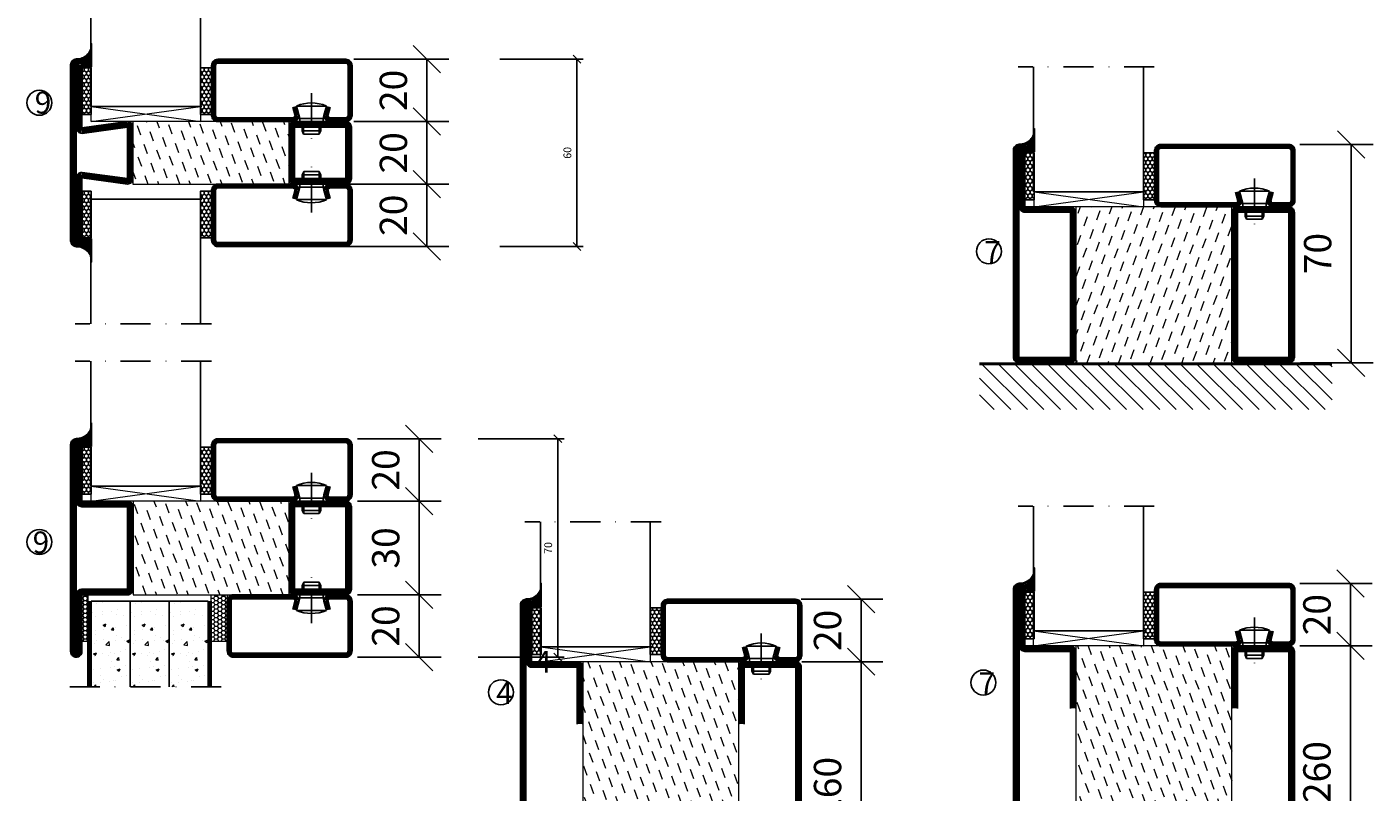
# Model space of a CAD drawing. Units: millimetres. Extents: x 344 to 6519, y 692 to 2753.
# Drawn here: x 2809 to 3240, y 1723 to 1968 of the extents above; entities that cross this region are included whole.
import ezdxf

# ---------------------------------------------------------------- set-up
doc = ezdxf.new("R2010")
doc.units = ezdxf.units.MM
doc.header["$LTSCALE"] = 19.36
doc.header["$PDMODE"] = 3
doc.header["$PDSIZE"] = 0.3125
doc.linetypes.add('DASHDOT', pattern=[1, 0.5, -0.25, 0, -0.25])
doc.layers.get('0').update_dxf_attribs({"linetype": 'CONTINUOUS'})
doc.layers.get('Defpoints').update_dxf_attribs({"linetype": 'CONTINUOUS'})
for name, color, linetype in [('CENTRUM', 3, 'DASHDOT'), ('DIMENSION', 2, 'CONTINUOUS'), ('FOGNINGB', 5, 'CONTINUOUS'), ('GLAS_MED_FOGNING', 2, 'CONTINUOUS'), ('ISOLATOR', 2, 'CONTINUOUS'), ('KON', 8, 'CONTINUOUS'), ('SPKONTUR', 7, 'CONTINUOUS'), ('STALPROFIL', 1, 'CONTINUOUS')]:
    doc.layers.add(name, color=color, linetype=linetype)
doc.styles.get("Standard").update_dxf_attribs({"font": 'geniso.shx', "width": 0.7, "oblique": 15, "height": 2.5})
doc.dimstyles.new('Gen-Iso', dxfattribs={"dimtxt": 2.5, "dimasz": 2.5, "dimexe": 2, "dimexo": 1, "dimgap": 1.5, "dimtad": 1, "dimtxsty": 'Standard', "dimblk": 'OBLIQUE', "dimcen": 2.5, "dimclrd": 2, "dimclre": 2, "dimclrt": 6, "dimadec": 0, "dimazin": 0, "dimtfac": 1, "dimtmove": 0, "dimatfit": 3, "dimfxl": 1, "dimlwd": -1, "dimlwe": -1, "dimarcsym": 0})

# ---------------------------------------------------------------- blocks, each defined once
blk = doc.blocks.new('_Oblique')
at = {"color": 0, "linetype": 'ByBlock', "lineweight": -2}
blk.add_line((-0.5, -0.5), (0.5, 0.5), dxfattribs=at)
blk = doc.blocks.new('*D84')
at = {"layer": 'Defpoints', "color": 0, "lineweight": 0, "transparency": 16777216}
for p in [(2909.99, 1937.88), (2909.99, 1917.88), (2936.95, 1917.88)]:
    blk.add_point(p, dxfattribs=at)
at = {"layer": 'DIMENSION', "color": 2, "transparency": 16777216}
for p, q in [((2913.49, 1937.88), (2943.95, 1937.88)), ((2936.95, 1937.88), (2936.95, 1917.88)), ((2913.49, 1917.88), (2943.95, 1917.88))]:
    blk.add_line(p, q, dxfattribs=at)
at = {"layer": 'DIMENSION', "color": 2, "transparency": 16777216, "xscale": 8.75, "yscale": 8.75, "zscale": 8.75}
for p, rotation in [((2936.95, 1937.88), 90), ((2936.95, 1917.88), 270)]:
    blk.add_blockref('_Oblique', p, dxfattribs=dict(at, rotation=rotation))
at = {"layer": 'DIMENSION', "color": 6, "lineweight": 0, "transparency": 16777216, "insert": (2927.33, 1927.88), "char_height": 8.75, "attachment_point": 5, "rotation": 90}
blk.add_mtext('20', dxfattribs=at)
blk = doc.blocks.new('*D85')
at = {"layer": 'Defpoints', "color": 0, "lineweight": 0, "transparency": 16777216}
for p in [(2909.99, 1957.88), (2936.95, 1957.88), (2909.99, 1937.88)]:
    blk.add_point(p, dxfattribs=at)
at = {"layer": 'DIMENSION', "color": 2, "transparency": 16777216}
for p, q in [((2913.49, 1957.88), (2943.95, 1957.88)), ((2936.95, 1937.88), (2936.95, 1957.88)), ((2913.49, 1937.88), (2943.95, 1937.88))]:
    blk.add_line(p, q, dxfattribs=at)
at = {"layer": 'DIMENSION', "color": 2, "transparency": 16777216, "xscale": 8.75, "yscale": 8.75, "zscale": 8.75}
for p, rotation in [((2936.95, 1957.88), 90), ((2936.95, 1937.88), 270)]:
    blk.add_blockref('_Oblique', p, dxfattribs=dict(at, rotation=rotation))
at = {"layer": 'DIMENSION', "color": 6, "lineweight": 0, "transparency": 16777216, "insert": (2927.33, 1947.88), "char_height": 8.75, "attachment_point": 5, "rotation": 90}
blk.add_mtext('20', dxfattribs=at)
blk = doc.blocks.new('*D86')
at = {"layer": 'Defpoints', "color": 0, "lineweight": 0, "transparency": 16777216}
for p in [(2907.49, 1917.88), (2907.49, 1897.88), (2936.95, 1897.88)]:
    blk.add_point(p, dxfattribs=at)
at = {"layer": 'DIMENSION', "color": 2, "transparency": 16777216}
for p, q in [((2910.99, 1917.88), (2943.95, 1917.88)), ((2936.95, 1917.88), (2936.95, 1897.88)), ((2910.99, 1897.88), (2943.95, 1897.88))]:
    blk.add_line(p, q, dxfattribs=at)
at = {"layer": 'DIMENSION', "color": 2, "transparency": 16777216, "xscale": 8.75, "yscale": 8.75, "zscale": 8.75}
for p, rotation in [((2936.95, 1917.88), 90), ((2936.95, 1897.88), 270)]:
    blk.add_blockref('_Oblique', p, dxfattribs=dict(at, rotation=rotation))
at = {"layer": 'DIMENSION', "color": 6, "lineweight": 0, "transparency": 16777216, "insert": (2927.33, 1907.88), "char_height": 8.75, "attachment_point": 5, "rotation": 90}
blk.add_mtext('20', dxfattribs=at)
blk = doc.blocks.new('*D92')
at = {"layer": 'Defpoints', "color": 0, "lineweight": 0, "transparency": 16777216}
for p in [(3055.08, 1764.85), (3076.09, 1764.85), (3055.09, 1634.85)]:
    blk.add_point(p, dxfattribs=at)
at = {"layer": 'DIMENSION', "color": 2, "transparency": 16777216}
for p, q in [((3058.58, 1764.85), (3083.09, 1764.85)), ((3076.09, 1634.85), (3076.09, 1764.85)), ((3058.59, 1634.85), (3083.09, 1634.85))]:
    blk.add_line(p, q, dxfattribs=at)
at = {"layer": 'DIMENSION', "color": 2, "transparency": 16777216, "xscale": 8.75, "yscale": 8.75, "zscale": 8.75}
for p, rotation in [((3076.09, 1764.85), 90), ((3076.09, 1634.85), 270)]:
    blk.add_blockref('_Oblique', p, dxfattribs=dict(at, rotation=rotation))
at = {"layer": 'DIMENSION', "color": 6, "lineweight": 0, "transparency": 16777216, "insert": (3066.47, 1699.85), "char_height": 8.75, "attachment_point": 5, "rotation": 90}
blk.add_mtext('130/180/260', dxfattribs=at)
blk = doc.blocks.new('*D93')
at = {"layer": 'Defpoints', "color": 0, "lineweight": 0, "transparency": 16777216}
for p in [(3053.42, 1784.85), (3053.62, 1764.85), (3076.09, 1764.85)]:
    blk.add_point(p, dxfattribs=at)
at = {"layer": 'DIMENSION', "color": 2, "transparency": 16777216}
for p, q in [((3056.92, 1784.85), (3083.09, 1784.85)), ((3076.09, 1784.85), (3076.09, 1764.85)), ((3057.12, 1764.85), (3083.09, 1764.85))]:
    blk.add_line(p, q, dxfattribs=at)
at = {"layer": 'DIMENSION', "color": 2, "transparency": 16777216, "xscale": 8.75, "yscale": 8.75, "zscale": 8.75}
for p, rotation in [((3076.09, 1784.85), 90), ((3076.09, 1764.85), 270)]:
    blk.add_blockref('_Oblique', p, dxfattribs=dict(at, rotation=rotation))
at = {"layer": 'DIMENSION', "color": 6, "lineweight": 0, "transparency": 16777216, "insert": (3066.47, 1774.85), "char_height": 8.75, "attachment_point": 5, "rotation": 90}
blk.add_mtext('20', dxfattribs=at)
blk = doc.blocks.new('*D98')
at = {"layer": 'Defpoints', "color": 0, "lineweight": 0, "transparency": 16777216}
for p in [(2911.14, 1786.28), (2934.49, 1786.28), (2911.14, 1766.28)]:
    blk.add_point(p, dxfattribs=at)
at = {"layer": 'DIMENSION', "color": 2, "transparency": 16777216}
for p, q in [((2914.64, 1786.28), (2941.49, 1786.28)), ((2934.49, 1766.28), (2934.49, 1786.28)), ((2914.64, 1766.28), (2941.49, 1766.28))]:
    blk.add_line(p, q, dxfattribs=at)
at = {"layer": 'DIMENSION', "color": 2, "transparency": 16777216, "xscale": 8.75, "yscale": 8.75, "zscale": 8.75}
for p, rotation in [((2934.49, 1786.28), 90), ((2934.49, 1766.28), 270)]:
    blk.add_blockref('_Oblique', p, dxfattribs=dict(at, rotation=rotation))
at = {"layer": 'DIMENSION', "color": 6, "lineweight": 0, "transparency": 16777216, "insert": (2924.87, 1776.28), "char_height": 8.75, "attachment_point": 5, "rotation": 90}
blk.add_mtext('20', dxfattribs=at)
blk = doc.blocks.new('*D99')
at = {"layer": 'Defpoints', "color": 0, "lineweight": 0, "transparency": 16777216}
for p in [(2911.14, 1816.28), (2934.49, 1816.28), (2911.14, 1786.28)]:
    blk.add_point(p, dxfattribs=at)
at = {"layer": 'DIMENSION', "color": 2, "transparency": 16777216}
for p, q in [((2914.64, 1816.28), (2941.49, 1816.28)), ((2934.49, 1786.28), (2934.49, 1816.28)), ((2914.64, 1786.28), (2941.49, 1786.28))]:
    blk.add_line(p, q, dxfattribs=at)
at = {"layer": 'DIMENSION', "color": 2, "transparency": 16777216, "xscale": 8.75, "yscale": 8.75, "zscale": 8.75}
for p, rotation in [((2934.49, 1816.28), 90), ((2934.49, 1786.28), 270)]:
    blk.add_blockref('_Oblique', p, dxfattribs=dict(at, rotation=rotation))
at = {"layer": 'DIMENSION', "color": 6, "lineweight": 0, "transparency": 16777216, "insert": (2924.87, 1801.28), "char_height": 8.75, "attachment_point": 5, "rotation": 90}
blk.add_mtext('30', dxfattribs=at)
blk = doc.blocks.new('*D100')
at = {"layer": 'Defpoints', "color": 0, "lineweight": 0, "transparency": 16777216}
for p in [(2911.14, 1836.28), (2911.34, 1816.28), (2934.49, 1816.28)]:
    blk.add_point(p, dxfattribs=at)
at = {"layer": 'DIMENSION', "color": 2, "transparency": 16777216}
for p, q in [((2914.64, 1836.28), (2941.49, 1836.28)), ((2934.49, 1836.28), (2934.49, 1816.28)), ((2914.84, 1816.28), (2941.49, 1816.28))]:
    blk.add_line(p, q, dxfattribs=at)
at = {"layer": 'DIMENSION', "color": 2, "transparency": 16777216, "xscale": 8.75, "yscale": 8.75, "zscale": 8.75}
for p, rotation in [((2934.49, 1836.28), 90), ((2934.49, 1816.28), 270)]:
    blk.add_blockref('_Oblique', p, dxfattribs=dict(at, rotation=rotation))
at = {"layer": 'DIMENSION', "color": 6, "lineweight": 0, "transparency": 16777216, "insert": (2924.87, 1826.28), "char_height": 8.75, "attachment_point": 5, "rotation": 90}
blk.add_mtext('20', dxfattribs=at)
blk = doc.blocks.new('*D107')
at = {"layer": 'Defpoints', "color": 0, "lineweight": 0, "transparency": 16777216}
for p in [(3213.15, 1930.6), (3213.37, 1860.6), (3233.18, 1860.6)]:
    blk.add_point(p, dxfattribs=at)
at = {"layer": 'DIMENSION', "color": 2, "transparency": 16777216}
for p, q in [((3216.65, 1930.6), (3240.18, 1930.6)), ((3233.18, 1930.6), (3233.18, 1860.6)), ((3216.87, 1860.6), (3240.18, 1860.6))]:
    blk.add_line(p, q, dxfattribs=at)
at = {"layer": 'DIMENSION', "color": 2, "transparency": 16777216, "xscale": 8.75, "yscale": 8.75, "zscale": 8.75}
for p, rotation in [((3233.18, 1930.6), 90), ((3233.18, 1860.6), 270)]:
    blk.add_blockref('_Oblique', p, dxfattribs=dict(at, rotation=rotation))
at = {"layer": 'DIMENSION', "color": 6, "lineweight": 0, "transparency": 16777216, "insert": (3223.55, 1895.6), "char_height": 8.75, "attachment_point": 5, "rotation": 90}
blk.add_mtext('70', dxfattribs=at)
blk = doc.blocks.new('*D108')
at = {"layer": 'Defpoints', "color": 0, "lineweight": 0, "transparency": 16777216}
for p in [(3213.15, 1769.9), (3232.93, 1769.9), (3212.34, 1639.9)]:
    blk.add_point(p, dxfattribs=at)
at = {"layer": 'DIMENSION', "color": 2, "transparency": 16777216}
for p, q in [((3216.65, 1769.9), (3239.93, 1769.9)), ((3232.93, 1639.9), (3232.93, 1769.9)), ((3215.84, 1639.9), (3239.93, 1639.9))]:
    blk.add_line(p, q, dxfattribs=at)
at = {"layer": 'DIMENSION', "color": 2, "transparency": 16777216, "xscale": 8.75, "yscale": 8.75, "zscale": 8.75}
for p, rotation in [((3232.93, 1769.9), 90), ((3232.93, 1639.9), 270)]:
    blk.add_blockref('_Oblique', p, dxfattribs=dict(at, rotation=rotation))
at = {"layer": 'DIMENSION', "color": 6, "lineweight": 0, "transparency": 16777216, "insert": (3223.3, 1704.9), "char_height": 8.75, "attachment_point": 5, "rotation": 90}
blk.add_mtext('130/180/260', dxfattribs=at)
blk = doc.blocks.new('*D109')
at = {"layer": 'Defpoints', "color": 0, "lineweight": 0, "transparency": 16777216}
for p in [(3213.15, 1789.9), (3220.54, 1769.9), (3232.93, 1769.9)]:
    blk.add_point(p, dxfattribs=at)
at = {"layer": 'DIMENSION', "color": 2, "transparency": 16777216}
for p, q in [((3216.65, 1789.9), (3239.93, 1789.9)), ((3232.93, 1789.9), (3232.93, 1769.9)), ((3224.04, 1769.9), (3239.93, 1769.9))]:
    blk.add_line(p, q, dxfattribs=at)
at = {"layer": 'DIMENSION', "color": 2, "transparency": 16777216, "xscale": 8.75, "yscale": 8.75, "zscale": 8.75}
for p, rotation in [((3232.93, 1789.9), 90), ((3232.93, 1769.9), 270)]:
    blk.add_blockref('_Oblique', p, dxfattribs=dict(at, rotation=rotation))
at = {"layer": 'DIMENSION', "color": 6, "lineweight": 0, "transparency": 16777216, "insert": (3223.3, 1779.9), "char_height": 8.75, "attachment_point": 5, "rotation": 90}
blk.add_mtext('20', dxfattribs=at)
blk = doc.blocks.new('*X12')
at = {"color": 0}
for p, q in [((-89, -51.88), (-77.52, -40.4)), ((-89, -46.57), (-82.83, -40.4)), ((-89, -41.27), (-88.13, -40.4)), ((-86.82, -55), (-72.22, -40.4)), ((-81.52, -55), (-66.92, -40.4)), ((-76.21, -55), (-61.61, -40.4)), ((-70.91, -55), (-56.31, -40.4)), ((-65.61, -55), (-51.01, -40.4)), ((-60.3, -55), (-45.7, -40.4)), ((-55, -55), (-40.4, -40.4)), ((-49.7, -55), (-35.1, -40.4)), ((-44.39, -55), (-29.79, -40.4)), ((-39.09, -55), (-24.49, -40.4)), ((-33.79, -55), (-19.19, -40.4)), ((-28.48, -55), (-13.88, -40.4)), ((-23.18, -55), (-8.58, -40.4)), ((-17.88, -55), (-3.28, -40.4)), ((-12.57, -55), (2.03, -40.4)), ((-7.27, -55), (7.33, -40.4)), ((-1.97, -55), (12.63, -40.4)), ((3.34, -55), (17.94, -40.4)), ((8.64, -55), (23.24, -40.4)), ((13.94, -55), (24, -44.94)), ((19.25, -55), (24, -50.25))]:
    blk.add_line(p, q, dxfattribs=at)
blk = doc.blocks.new('65_INF-B10- utan drev')
at = {"layer": 'FOGNINGB', "lineweight": 0, "const_width": 0.8}
blk.add_lwpolyline([(-56.5, -0.4), (56.5, -0.4)], dxfattribs=at)
at = {"layer": 'SPKONTUR', "lineweight": 0}
blk.add_line((-56.5, 0), (56.5, 0), dxfattribs=at)
at = {"layer": 'FOGNINGB', "lineweight": 0, "xscale": -1, "rotation": 359.9999999999999}
blk.add_blockref('*X12', (-32.5, 40), dxfattribs=at)
blk = doc.blocks.new('13020')
at = {"layer": 'SPKONTUR'}
for points in [[(95, 0), (113.2, 0, 0.414214), (115, 1.8), (115, 18.2, 0.414214), (113.2, 20), (-13.2, 20, 0.414214), (-15, 18.2), (-15, 1.8, 0.414214), (-13.2, 0), (5, 0)], [(95, 1.75), (113.2, 1.75, 0.414214), (113.25, 1.8), (113.25, 18.2, 0.414214), (113.2, 18.25), (-13.2, 18.25, 0.414214), (-13.25, 18.2), (-13.25, 1.8, 0.414214), (-13.2, 1.75), (5, 1.75)]]:
    blk.add_lwpolyline(points, format="xyb", dxfattribs=at)
at = {"layer": 'STALPROFIL', "const_width": 1.75}
blk.add_lwpolyline([(95, 0.87), (113.2, 0.87, 0.414214), (114.13, 1.8), (114.13, 18.2, 0.414214), (113.2, 19.12), (-13.2, 19.12, 0.414214), (-14.12, 18.2), (-14.12, 1.8, 0.414214), (-13.2, 0.87), (5, 0.87)], format="xyb", dxfattribs=at)
blk = doc.blocks.new('13021')
at = {"layer": 'SPKONTUR'}
for points in [[(95, 0), (113.2, 0, -0.414214), (115, -1.8), (115, -18.2, -0.414214), (113.2, -20), (-33.2, -20, -0.414214), (-35, -18.2), (-35, -18.2, -0.414214), (-33.2, -16.4), (-15, -16.4), (-15, -1.8, -0.414214), (-13.2, 0), (5, 0)], [(95, -1.75), (113.2, -1.75, -0.414214), (113.25, -1.8), (113.25, -18.2, -0.414214), (113.2, -18.25), (-33.2, -18.25, -0.413618), (-33.25, -18.2, -0.41358), (-33.2, -18.15), (-15, -18.15, 0.414214), (-13.25, -16.4), (-13.25, -1.8, -0.414214), (-13.2, -1.75), (5, -1.75)]]:
    blk.add_lwpolyline(points, format="xyb", dxfattribs=at)
at = {"layer": 'STALPROFIL', "const_width": 1.75}
blk.add_lwpolyline([(95, -0.88), (113.2, -0.88, -0.414214), (114.13, -1.8), (114.13, -18.2, -0.414214), (113.2, -19.13), (-33.2, -19.13, -0.414214), (-34.12, -18.2, -0.414214), (-33.2, -17.28), (-15, -17.28, 0.414214), (-14.12, -16.4), (-14.12, -1.8, -0.414214), (-13.2, -0.88), (5, -0.88)], format="xyb", dxfattribs=at)
blk = doc.blocks.new('*U301')
at = {"layer": 'ISOLATOR', "lineweight": 0}
h = blk.add_hatch(dxfattribs=at)
h.set_pattern_fill('DASH', color=256, angle=-70, style=0)
h.set_pattern_definition([(290, (-25, 0), (4.06944, -1.89761), [3.175, -3.175])])
h.paths.add_polyline_path([(-20, 25), (-70, 25), (-70, -105), (-20, -105)])
blk.add_lwpolyline([(-70, 25), (-70, -105), (-20, -105), (-20, 25)], close=True, dxfattribs=at)
at = {"lineweight": 0, "rotation": 270}
for name, p in [('13021', (-70, 10)), ('13020', (-20, 10))]:
    blk.add_blockref(name, p, dxfattribs=at)
blk = doc.blocks.new('SP40020')
at = {"layer": 'CENTRUM'}
blk.add_line((-13, 34.07), (-13, 18), dxfattribs=at)
at = {"layer": 'GLAS_MED_FOGNING'}
for p, q in [((-8.2, 30), (-17.8, 30)), ((-17.8, 30), (-16.73, 26)), ((-9.27, 26), (-16.73, 26)), ((-16.73, 26), (-16.73, 25)), ((-8.2, 30), (-9.27, 26)), ((-9.27, 26), (-9.27, 25)), ((-16, 23.5), (-16, 22)), ((-10, 22), (-16, 22)), ((-16, 22), (-15.5, 21)), ((-15.5, 23.5), (-15.5, 21)), ((-10.5, 23.5), (-10.5, 21)), ((-10, 22), (-10.5, 21)), ((-10, 23.5), (-10, 22)), ((-10.5, 21), (-15.5, 21))]:
    blk.add_line(p, q, dxfattribs=at)
blk.add_arc((-13, 18.93), 12.07, 66.5445, 113.4555, dxfattribs=at)
blk = doc.blocks.new('*U293')
at = {"layer": 'STALPROFIL'}
h = blk.add_hatch(dxfattribs=at)
h.set_pattern_fill('NET3', color=252, scale=0.25, angle=-90)
h.set_pattern_definition([(270, (-42.0918, 104.3988), (0.79375, -2e-15), []), (330, (-42.0918, 104.3988), (0.396875, 0.6874077), []), (30, (-42.0918, 104.3988), (-0.396875, 0.6874077), [])])
h.paths.add_polyline_path([(-83.5, 25, -0.457336), (-88.38, 20.05, -0.383307), (-86.47, 17.5), (-83.5, 17.5)])
h = blk.add_hatch(dxfattribs=at)
h.set_pattern_fill('HONEY', color=252, scale=0.25, angle=-90)
h.set_pattern_definition([(270, (-42.131, 104.69716), (0.6874077, -1.190625), [0.79375, -1.5875]), (30, (-42.131, 104.69716), (0.6874077, 1.190625), [0.79375, -1.5875]), (330, (-42.131, 104.69716), (1.3748153, -3e-09), [-1.5875, 0.79375])])
h.paths.add_polyline_path([(-83.54, 17.2), (-86.51, 17.2), (-86.51, 2.2), (-83.54, 2.2)])
h = blk.add_hatch(dxfattribs=at)
h.set_pattern_fill('HONEY', color=252, scale=0.25, angle=-90)
h.set_pattern_definition([(270, (-43.5392, 104.69716), (0.6874077, -1.190625), [0.79375, -1.5875]), (30, (-43.5392, 104.69716), (0.6874077, 1.190625), [0.79375, -1.5875]), (330, (-43.5392, 104.69716), (1.3748153, -3e-09), [-1.5875, 0.79375])])
h.paths.add_polyline_path([(-45.04, 17.2), (-48.54, 17.2), (-48.54, 2.2), (-45.04, 2.2)])
for p, q in [((-48.56, 4.74), (-48.56, 19.74)), ((-83.73, 4.74), (-48.15, 4.74)), ((-83.32, 4.74), (-48.38, 4.74))]:
    blk.add_line(p, q)
blk.add_lwpolyline([(-83.5, 17.5), (-83.5, 25, -0.457336), (-88.38, 20.05, -0.383307), (-86.47, 17.5)], format="xyb", close=True)
for points in [[(-83.54, 2.2), (-83.54, 17.2), (-86.51, 17.2), (-86.51, 2.2)], [(-48.54, 2.2), (-48.54, 17.2), (-45.04, 17.2), (-45.04, 2.2)]]:
    blk.add_lwpolyline(points, close=True)
at = {"layer": 'CENTRUM'}
blk.add_line((-45.06, 44.74), (-88.73, 44.74), dxfattribs=at)
at = {"layer": 'FOGNINGB'}
for p, q in [((-83.73, 4.74), (-83.73, 44.74)), ((-48.56, 4.74), (-48.56, 44.74)), ((-48.56, 4.74), (-83.32, 4.74))]:
    blk.add_line(p, q, dxfattribs=at)
at = {"layer": 'GLAS_MED_FOGNING'}
blk.add_line((-83.56, 2.51), (-83.56, 4.49), dxfattribs=at)
at = {"layer": 'KON'}
for p, q in [((-83.55, 4.74), (-83.56, 4.74)), ((-83.56, 4.74), (-48.56, 4.74)), ((-83.56, 4.74), (-48.56, 4.74)), ((-48.56, 4.74), (-83.55, 4.74)), ((-48.56, 4.74), (-83.55, 4.74)), ((-48.56, 4.74), (-48.56, 4.74))]:
    blk.add_line(p, q, dxfattribs=at)
at = {"layer": 'SPKONTUR'}
for points in [[(-8.17, 4.94), (-8.98, 1.94, 0.414214), (-6.98, -0.06), (-1.98, -0.06, 0.414214), (0.02, 1.94), (0.02, 17.94, 0.414214), (-1.98, 19.94), (-42.98, 19.94, 0.414214), (-44.98, 17.94), (-44.98, 1.94, 0.414214), (-42.98, -0.06), (-18.98, -0.06, 0.414214), (-16.98, 1.94), (-17.78, 4.94)], [(-6.97, 4.62), (-7.72, 1.82, 0.36588), (-6.98, 1.19), (-1.98, 1.19, 0.414214), (-1.23, 1.94), (-1.23, 17.94, 0.414214), (-1.98, 18.69), (-42.98, 18.69, 0.414214), (-43.73, 17.94), (-43.73, 1.94, 0.414214), (-42.98, 1.19), (-18.98, 1.19, 0.36588), (-18.24, 1.82), (-18.99, 4.62)]]:
    blk.add_lwpolyline(points, format="xyb", dxfattribs=at)
at = {"layer": 'STALPROFIL', "const_width": 1.25}
blk.add_lwpolyline([(-7.57, 4.78), (-8.35, 1.87, 0.398381), (-6.98, 0.57), (-1.98, 0.57, 0.414214), (-0.6, 1.94), (-0.6, 17.94, 0.414214), (-1.98, 19.32), (-42.98, 19.32, 0.414214), (-44.35, 17.94), (-44.35, 1.94, 0.414214), (-42.98, 0.57), (-18.98, 0.57, 0.398381), (-17.6, 1.87), (-18.39, 4.78)], format="xyb", dxfattribs=at)
at = {"layer": 'GLAS_MED_FOGNING', "extrusion": (0, 0, -1), "xscale": -1, "zscale": -1}
blk.add_blockref('SP40020', (-0.02, -25.06), dxfattribs=at)
blk = doc.blocks.new('5020')
at = {"layer": 'SPKONTUR'}
for points in [[(-13.2, 0, -0.4142136), (-15, 1.8), (-15, 18.2, -0.4142136), (-13.2, 20), (33.2, 20, -0.4142136), (35, 18.2), (35, 1.8, -0.4142136), (33.2, 0)], [(-13.2, 1.75, -0.4142136), (-13.25, 1.8), (-13.25, 18.2, -0.4142136), (-13.2, 18.25), (33.2, 18.25, -0.4142136), (33.25, 18.2), (33.25, 1.8, -0.4142136), (33.2, 1.75)]]:
    blk.add_lwpolyline(points, format="xyb", close=True, dxfattribs=at)
at = {"layer": 'STALPROFIL', "const_width": 1.75}
blk.add_lwpolyline([(-13.2, 0.875, -0.4142136), (-14.125, 1.8), (-14.125, 18.2, -0.4142136), (-13.2, 19.125), (33.2, 19.125, -0.4142136), (34.125, 18.2), (34.125, 1.8, -0.4142136), (33.2, 0.875)], format="xyb", close=True, dxfattribs=at)
blk = doc.blocks.new('5021')
at = {"layer": 'SPKONTUR'}
for points in [[(-15, -16.4), (-15, -1.8, -0.414214), (-13.2, 0), (33.2, 0, -0.414214), (35, -1.8), (35, -18.2, -0.414214), (33.2, -20), (-33.2, -20, -0.414214), (-35, -18.2), (-35, -18.2, -0.414214), (-33.2, -16.4)], [(-13.25, -16.4), (-13.25, -1.8, -0.414214), (-13.2, -1.75), (33.2, -1.75, -0.414214), (33.25, -1.8), (33.25, -18.2, -0.414214), (33.2, -18.25), (-33.2, -18.25, -0.413618), (-33.25, -18.2, -0.413579), (-33.2, -18.15), (-15, -18.15, 0.414214)]]:
    blk.add_lwpolyline(points, format="xyb", close=True, dxfattribs=at)
at = {"layer": 'STALPROFIL', "const_width": 1.75}
blk.add_lwpolyline([(-14.13, -16.4), (-14.13, -1.8, -0.414214), (-13.2, -0.87), (33.2, -0.87, -0.414214), (34.12, -1.8), (34.12, -18.2, -0.414214), (33.2, -19.12), (-33.2, -19.12, -0.414214), (-34.13, -18.2, -0.414214), (-33.2, -17.27), (-15, -17.27, 0.414214)], format="xyb", close=True, dxfattribs=at)
blk = doc.blocks.new('*U292')
at = {"layer": 'ISOLATOR', "lineweight": 0}
h = blk.add_hatch(dxfattribs=at)
h.set_pattern_fill('DASH', color=256, angle=110, style=0)
h.set_pattern_definition([(110, (25, 7e-15), (-4.06944, 1.89761), [3.175, -3.175])])
h.paths.add_polyline_path([(-70, -25), (-20, -25), (-20, 25), (-70, 25)])
blk.add_lwpolyline([(-70, -25), (-70, 25), (-20, 25), (-20, -25)], close=True, dxfattribs=at)
at = {"lineweight": 0, "xscale": -1, "rotation": 270}
for name, p in [('5021', (-70, -10)), ('5020', (-20, -10))]:
    blk.add_blockref(name, p, dxfattribs=at)
blk = doc.blocks.new('3020')
at = {"layer": 'SPKONTUR'}
for points in [[(-13.2, 0, -0.4142136), (-15, 1.8), (-15, 18.2, -0.4142136), (-13.2, 20), (13.2, 20, -0.4142136), (15, 18.2), (15, 1.8, -0.4142136), (13.2, 0)], [(-13.2, 1.75, -0.4142136), (-13.25, 1.8), (-13.25, 18.2, -0.4142136), (-13.2, 18.25), (13.2, 18.25, -0.4142136), (13.25, 18.2), (13.25, 1.8, -0.4142136), (13.2, 1.75)]]:
    blk.add_lwpolyline(points, format="xyb", close=True, dxfattribs=at)
at = {"layer": 'STALPROFIL', "const_width": 1.75}
blk.add_lwpolyline([(-13.2, 0.875, -0.4142136), (-14.125, 1.8), (-14.125, 18.2, -0.4142136), (-13.2, 19.125), (13.2, 19.125, -0.4142136), (14.125, 18.2), (14.125, 1.8, -0.4142136), (13.2, 0.875)], format="xyb", close=True, dxfattribs=at)
blk = doc.blocks.new('73050')
at = {"layer": 'ISOLATOR', "lineweight": 0}
h = blk.add_hatch(dxfattribs=at)
h.set_pattern_fill('DASH', color=256, angle=20, style=0)
h.paths.add_polyline_path([(-15, 0), (15, 0), (15, 50), (-15, 50)])
blk.add_lwpolyline([(-15, 0), (15, 0), (15, 50), (-15, 50)], close=True, dxfattribs=at)
blk = doc.blocks.new('3022')
at = {"layer": 'SPKONTUR'}
for points in [[(-33.57, -19.94), (32.83, -19.94, 0.414214), (34.63, -18.14), (34.63, -18.14, 0.414214), (32.83, -16.34), (14.63, -16.34), (14.63, -1.74, 0.414214), (12.83, 0.06), (-13.57, 0.06), (-13.57, 0.06, 0.414214), (-15.37, -1.74), (-15.37, -16.34), (-33.57, -16.34, 0.414214), (-35.37, -18.14), (-35.37, -18.14, 0.414214), (-33.57, -19.94)], [(-33.57, -18.17), (32.83, -18.17, 0.414214), (32.85, -18.14, 0.414214), (32.83, -18.12), (14.63, -18.12, -0.414214), (12.85, -16.34), (12.85, -1.74, 0.414214), (12.83, -1.72), (-13.57, -1.72), (-13.57, -1.72, 0.414214), (-13.6, -1.74), (-13.6, -16.34, -0.414214), (-15.37, -18.12), (-33.57, -18.12, 0.414214), (-33.6, -18.14, 0.414214), (-33.57, -18.17)]]:
    blk.add_lwpolyline(points, format="xyb", close=True, dxfattribs=at)
at = {"layer": 'STALPROFIL', "const_width": 1.75}
blk.add_lwpolyline([(-33.57, -19.04), (32.83, -19.04, 0.414214), (33.73, -18.14, 0.414214), (32.83, -17.24), (14.63, -17.24, -0.414214), (13.73, -16.34), (13.73, -1.74, 0.414214), (12.83, -0.84), (-13.57, -0.84), (-13.57, -0.84, 0.414214), (-14.47, -1.74), (-14.47, -16.34, -0.414214), (-15.37, -17.24), (-33.57, -17.24, 0.414214), (-34.47, -18.14, 0.414214), (-33.57, -19.04)], format="xyb", close=True, dxfattribs=at)
blk = doc.blocks.new('*U302')
at = {"lineweight": 0, "rotation": 270}
blk.add_blockref('3020', (-20, -15), dxfattribs=at)
at = {"layer": 'ISOLATOR', "lineweight": 0, "rotation": 270}
for name, p in [('3022', (-70.06, -15.37)), ('73050', (-70, -15))]:
    blk.add_blockref(name, p, dxfattribs=at)
blk = doc.blocks.new('2020')
at = {"layer": 'SPKONTUR'}
for points in [[(-13.2, 0, -0.4142136), (-15, 1.8), (-15, 18.2, -0.4142136), (-13.2, 20), (3.2, 20, -0.4142136), (5, 18.2), (5, 1.8, -0.4142136), (3.2, 0)], [(-13.2, 1.75, -0.4142136), (-13.25, 1.8), (-13.25, 18.2, -0.4142136), (-13.2, 18.25), (3.2, 18.25, -0.4142136), (3.25, 18.2), (3.25, 1.8, -0.4142136), (3.2, 1.75)]]:
    blk.add_lwpolyline(points, format="xyb", close=True, dxfattribs=at)
at = {"layer": 'STALPROFIL', "const_width": 1.75}
blk.add_lwpolyline([(-13.2, 0.875, -0.4142136), (-14.125, 1.8), (-14.125, 18.2, -0.4142136), (-13.2, 19.125), (3.2, 19.125, -0.4142136), (4.125, 18.2), (4.125, 1.8, -0.4142136), (3.2, 0.875)], format="xyb", close=True, dxfattribs=at)
blk = doc.blocks.new('2022')
at = {"layer": 'SPKONTUR'}
for points in [[(23.2, -20), (23.2, -20, 0.414214), (25, -18.2), (25, -18.2, 0.414214), (23.2, -16.4), (3, -16.4), (5, -1.8, 0.414214), (3.2, 0), (3.2, 0), (-13.2, 0, 0.414214), (-15, -1.8), (-13, -16.4), (-33.2, -16.4, 0.414214), (-35, -18.2), (-35, -18.2, 0.414214), (-33.2, -20)], [(23.2, -18.25), (23.2, -18.25, 0.413618), (23.25, -18.2, 0.41358), (23.2, -18.15), (3, -18.15, -0.425549), (1.25, -16.33), (3.25, -1.78, 0.287951), (3.2, -1.75), (3.2, -1.75), (-13.2, -1.75, 0.287951), (-13.25, -1.78), (-11.25, -16.33, -0.425549), (-13, -18.15), (-33.2, -18.15, 0.413628), (-33.25, -18.2, 0.41357), (-33.2, -18.25)]]:
    blk.add_lwpolyline(points, format="xyb", close=True, dxfattribs=at)
at = {"layer": 'STALPROFIL', "const_width": 1.75}
blk.add_lwpolyline([(-5, -19.12), (23.2, -19.12, 0.414214), (24.12, -18.2, 0.414214), (23.2, -17.27), (3, -17.27, -0.413647), (2.13, -16.4), (4.12, -1.8, 0.414757), (3.2, -0.88), (3.2, -0.88), (-13.2, -0.88, 0.414757), (-14.12, -1.8), (-12.13, -16.4, -0.413647), (-13, -17.27), (-33.2, -17.27, 0.414214), (-34.12, -18.2, 0.414214), (-33.2, -19.12)], format="xyb", close=True, dxfattribs=at)
blk = doc.blocks.new('*U303')
at = {"layer": 'ISOLATOR', "lineweight": 0}
h = blk.add_hatch(dxfattribs=at)
h.set_pattern_fill('DASH', color=256, angle=-70, style=0)
h.set_pattern_definition([(290, (-25, -30), (4.06944, -1.89761), [3.175, -3.175])])
h.paths.add_polyline_path([(-20, -20), (-20, 0), (-70, 0), (-70, -20)])
blk.add_lwpolyline([(-70, 0), (-70, -20), (-20, -20), (-20, 0)], close=True, dxfattribs=at)
at = {"lineweight": 0, "rotation": 270}
for name, p in [('2022', (-70, -15)), ('2020', (-20, -15))]:
    blk.add_blockref(name, p, dxfattribs=at)
blk = doc.blocks.new('*D315')
at = {"color": 2, "transparency": 16777216}
for p, q in [((2960.26, 1957.88), (2987.03, 1957.88)), ((2985.03, 1957.88), (2985.03, 1897.88)), ((2960.26, 1897.88), (2987.03, 1897.88))]:
    blk.add_line(p, q, dxfattribs=at)
at = {"layer": 'Defpoints', "color": 0, "lineweight": 0, "transparency": 16777216}
for p in [(2959.26, 1957.88), (2959.26, 1897.88), (2985.03, 1897.88)]:
    blk.add_point(p, dxfattribs=at)
at = {"color": 2, "transparency": 16777216, "xscale": 2.5, "yscale": 2.5, "zscale": 2.5}
for p, rotation in [((2985.03, 1957.88), 90), ((2985.03, 1897.88), 270)]:
    blk.add_blockref('_Oblique', p, dxfattribs=dict(at, rotation=rotation))
at = {"color": 6, "lineweight": 0, "transparency": 16777216, "insert": (2982.28, 1927.88), "char_height": 2.5, "attachment_point": 5, "rotation": 90}
blk.add_mtext('60', dxfattribs=at)
blk = doc.blocks.new('*D321')
at = {"color": 2, "transparency": 16777216}
for p, q in [((2953.34, 1836.28), (2980.89, 1836.28)), ((2978.89, 1836.28), (2978.89, 1766.28)), ((2953.34, 1766.28), (2980.89, 1766.28))]:
    blk.add_line(p, q, dxfattribs=at)
at = {"layer": 'Defpoints', "color": 0, "lineweight": 0, "transparency": 16777216}
for p in [(2952.34, 1836.28), (2952.34, 1766.28), (2978.89, 1766.28)]:
    blk.add_point(p, dxfattribs=at)
at = {"color": 2, "transparency": 16777216, "xscale": 2.5, "yscale": 2.5, "zscale": 2.5}
for p, rotation in [((2978.89, 1836.28), 90), ((2978.89, 1766.28), 270)]:
    blk.add_blockref('_Oblique', p, dxfattribs=dict(at, rotation=rotation))
at = {"color": 6, "lineweight": 0, "transparency": 16777216, "insert": (2976.14, 1801.28), "char_height": 2.5, "attachment_point": 5, "rotation": 90}
blk.add_mtext('70', dxfattribs=at)
blk = doc.blocks.new('*U361')
at = {"layer": 'SPKONTUR'}
for points in [[(-8.17, -4.94), (-8.98, -1.94, -0.414214), (-6.98, 0.06), (-1.98, 0.06, -0.414214), (0.02, -1.94), (0.02, -17.94, -0.414214), (-1.98, -19.94), (-37.98, -19.94, -0.414214), (-39.98, -17.94), (-39.98, -1.94, -0.414214), (-37.98, 0.06), (-18.98, 0.06, -0.414214), (-16.98, -1.94), (-17.78, -4.94)], [(-6.97, -4.62), (-7.72, -1.82, -0.36588), (-6.98, -1.19), (-1.98, -1.19, -0.414214), (-1.23, -1.94), (-1.23, -17.94, -0.414214), (-1.98, -18.69), (-37.98, -18.69, -0.414214), (-38.73, -17.94), (-38.73, -1.94, -0.414214), (-37.98, -1.19), (-18.98, -1.19, -0.36588), (-18.24, -1.82), (-18.99, -4.62)]]:
    blk.add_lwpolyline(points, format="xyb", dxfattribs=at)
at = {"layer": 'STALPROFIL', "const_width": 1.25}
blk.add_lwpolyline([(-7.57, -4.78), (-8.35, -1.87, -0.398381), (-6.98, -0.57), (-1.98, -0.57, -0.414214), (-0.6, -1.94), (-0.6, -17.94, -0.414214), (-1.98, -19.32), (-37.98, -19.32, -0.414214), (-39.35, -17.94), (-39.35, -1.94, -0.414214), (-37.98, -0.57), (-18.98, -0.57, -0.398381), (-17.6, -1.87), (-18.39, -4.78)], format="xyb", dxfattribs=at)
at = {"layer": 'GLAS_MED_FOGNING', "extrusion": (0, 0, -1), "zscale": -1, "rotation": 180.0000000000001}
blk.add_blockref('SP40020', (-0.02, 25.06), dxfattribs=at)

msp = doc.modelspace()

# ---------------------------------------------------------------- hatches: boundary and pattern name
at = {"layer": 'DIMENSION', "lineweight": 0}
h = msp.add_hatch(dxfattribs=at)
h.set_pattern_fill('HONEY', color=256, scale=0.25)
h.set_pattern_definition([(0, (-974.5972, 39.16815), (1.190625, 0.68740766), [0.79375, -1.5875]), (120, (-974.5972, 39.16815), (-1.190625, 0.68740767), [0.79375, -1.5875]), (60, (-974.5972, 39.16815), (3e-09, 1.37481533), [-1.5875, 0.79375])])
h.paths.add_polyline_path([(2828.313, 1771.28), (2826.346, 1771.28), (2826.346, 1786.28), (2828.313, 1786.28)])
h = msp.add_hatch(dxfattribs=at)
h.set_pattern_fill('HONEY', color=256, scale=0.25)
h.set_pattern_definition([(0, (-932.6585, 39.16815), (1.190625, 0.68740766), [0.79375, -1.5875]), (120, (-932.6585, 39.16815), (-1.190625, 0.68740767), [0.79375, -1.5875]), (60, (-932.6585, 39.16815), (3e-09, 1.37481533), [-1.5875, 0.79375])])
h.paths.add_polyline_path([(2872.946, 1771.28), (2867.825, 1771.28), (2867.825, 1786.28), (2872.946, 1786.28)])
h = msp.add_hatch(dxfattribs=at)
h.set_pattern_fill('AR-CONC', color=256, scale=0.05)
h.set_pattern_definition([(50, (-957.667, 39.168), (9.109233, -0.796954), [0.9525, -10.4775]), (355, (-957.667, 39.168), (-1.762171, 9.552842), [0.762, -8.38203]), (100.45144, (-956.908, 39.102), (7.347062, 8.755888), [0.8095, -8.904512]), (46.1842, (-957.667, 41.708), (13.553952, -2.102116), [1.42875, -15.71625]), (96.63556, (-956.537, 41.533), (11.870207, 12.371306), [1.21425, -13.35678]), (351.18415, (-957.667, 41.708), (11.870207, 12.371306), [1.143, -12.572987]), (21, (-956.397, 41.073), (7.58072, -5.11326), [0.9525, -10.4775]), (326, (-956.397, 41.073), (3.090101, 9.209398), [0.762, -8.382]), (71.45144, (-955.765, 40.647), (10.670821, 4.096138), [0.8095, -8.904497]), (37.5, (-957.667, 39.168), (0.1544302, 4.227752), [0, -8.2804, 0, -8.509, 0, -8.41375]), (7.5, (-957.667, 39.168), (3.340983, 5.0090287), [0, -4.8514, 0, -8.0899, 0, -3.20675]), (327.5, (-960.499, 39.168), (6.7795298, -0.2864372), [0, -3.175, 0, -9.906, 0, -13.1445]), (317.5, (-961.769, 39.168), (7.406459, 1.2713246), [0, -4.1275, 0, -6.5786, 0, -9.3345])])
h.paths.add_polyline_path([(2841.816, 1756.78), (2829.314, 1756.78), (2829.314, 1784.28), (2841.816, 1784.28)])
h = msp.add_hatch(dxfattribs=at)
h.set_pattern_fill('AR-CONC', color=256, scale=0.05)
h.set_pattern_definition([(50, (-945.162, 39.168), (9.109233, -0.796954), [0.9525, -10.4775]), (355, (-945.162, 39.168), (-1.762171, 9.552842), [0.762, -8.38203]), (100.45144, (-944.403, 39.102), (7.347062, 8.755888), [0.8095, -8.904512]), (46.1842, (-945.162, 41.708), (13.553952, -2.102116), [1.42875, -15.71625]), (96.63556, (-944.032, 41.533), (11.870207, 12.371306), [1.21425, -13.35678]), (351.18415, (-945.162, 41.708), (11.870207, 12.371306), [1.143, -12.572987]), (21, (-943.892, 41.073), (7.58072, -5.11326), [0.9525, -10.4775]), (326, (-943.892, 41.073), (3.090101, 9.209398), [0.762, -8.382]), (71.45144, (-943.26, 40.647), (10.670821, 4.096138), [0.8095, -8.904497]), (37.5, (-945.162, 39.168), (0.1544302, 4.227752), [0, -8.2804, 0, -8.509, 0, -8.41375]), (7.5, (-945.162, 39.168), (3.340983, 5.0090287), [0, -4.8514, 0, -8.0899, 0, -3.20675]), (327.5, (-947.994, 39.168), (6.7795298, -0.2864372), [0, -3.175, 0, -9.906, 0, -13.1445]), (317.5, (-949.264, 39.168), (7.406459, 1.2713246), [0, -4.1275, 0, -6.5786, 0, -9.3345])])
h.paths.add_polyline_path([(2854.321, 1756.78), (2841.819, 1756.78), (2841.819, 1784.28), (2854.321, 1784.28)])
h = msp.add_hatch(dxfattribs=at)
h.set_pattern_fill('AR-CONC', color=256, scale=0.05)
h.set_pattern_definition([(50, (-932.6585, 39.168), (9.109233, -0.796954), [0.9525, -10.4775]), (355, (-932.6585, 39.168), (-1.762171, 9.552842), [0.762, -8.38203]), (100.45144, (-931.899, 39.102), (7.347062, 8.755888), [0.8095, -8.904512]), (46.1842, (-932.658, 41.708), (13.553952, -2.102116), [1.42875, -15.71625]), (96.63556, (-931.529, 41.533), (11.870207, 12.371306), [1.21425, -13.35678]), (351.18415, (-932.658, 41.708), (11.870207, 12.371306), [1.143, -12.572987]), (21, (-931.3885, 41.073), (7.58072, -5.11326), [0.9525, -10.4775]), (326, (-931.3885, 41.073), (3.090101, 9.209398), [0.762, -8.382]), (71.45144, (-930.757, 40.647), (10.670821, 4.096138), [0.8095, -8.904497]), (37.5, (-932.6585, 39.168), (0.1544302, 4.227752), [0, -8.2804, 0, -8.509, 0, -8.41375]), (7.5, (-932.6585, 39.168), (3.340983, 5.0090287), [0, -4.8514, 0, -8.0899, 0, -3.20675]), (327.5, (-935.4906, 39.168), (6.7795298, -0.2864372), [0, -3.175, 0, -9.906, 0, -13.1445]), (317.5, (-936.7606, 39.168), (7.406459, 1.2713246), [0, -4.1275, 0, -6.5786, 0, -9.3345])])
h.paths.add_polyline_path([(2866.825, 1756.78), (2854.323, 1756.78), (2854.323, 1784.28), (2866.825, 1784.28)])

# ---------------------------------------------------------------- linework, layer by layer
at = {"layer": 'CENTRUM'}
msp.add_lwpolyline([(2871.05, 1756.78), (2871.05, 1756.78), (2871.05, 1756.78), (2818.745, 1756.78)], dxfattribs=at)
at = {"layer": 'DIMENSION', "lineweight": 0}
for p, q in [((2829.377, 1937.879), (2864.375, 1942.68)), ((2829.377, 1942.68), (2864.375, 1937.879)), ((3131.586, 1910.598), (3166.56, 1915.399)), ((3131.586, 1915.399), (3166.585, 1910.598)), ((2829.383, 1816.28), (2864.382, 1821.081)), ((2829.383, 1821.081), (2864.382, 1816.28)), ((3131.362, 1769.897), (3166.584, 1774.698)), ((3131.362, 1774.698), (3166.584, 1769.897)), ((2973.301, 1764.847), (3008.523, 1769.648)), ((2973.301, 1769.648), (3008.523, 1764.847))]:
    msp.add_line(p, q, dxfattribs=at)
for points in [[(2829.377, 1942.68), (2864.375, 1942.68), (2864.375, 1937.879), (2829.377, 1937.879)], [(3131.586, 1915.399), (3166.585, 1915.399), (3166.585, 1910.598), (3131.586, 1910.598)], [(2829.383, 1821.081), (2864.382, 1821.081), (2864.382, 1816.28), (2829.383, 1816.28)], [(2826.346, 1786.28), (2828.313, 1786.28), (2828.313, 1771.28), (2826.346, 1771.28)], [(2867.825, 1786.28), (2872.946, 1786.28), (2872.946, 1771.28), (2867.825, 1771.28)], [(3131.362, 1774.698), (3166.584, 1774.698), (3166.584, 1769.897), (3131.362, 1769.897)], [(2973.301, 1769.648), (3008.523, 1769.648), (3008.523, 1764.847), (2973.301, 1764.847)]]:
    msp.add_lwpolyline(points, close=True, dxfattribs=at)
at = {"layer": 'GLAS_MED_FOGNING'}
for p, q in [((2828.313, 1784.28), (2828.313, 1756.78)), ((2829.313, 1784.28), (2829.313, 1756.78)), ((2829.313, 1784.28), (2829.313, 1756.78)), ((2829.313, 1784.28), (2829.313, 1756.78)), ((2866.825, 1784.28), (2829.313, 1784.28)), ((2841.818, 1784.28), (2841.818, 1756.78)), ((2841.818, 1784.28), (2841.818, 1756.78)), ((2854.323, 1784.28), (2854.323, 1756.78)), ((2854.323, 1784.28), (2854.323, 1756.78)), ((2866.825, 1784.28), (2866.825, 1756.78)), ((2867.825, 1784.28), (2867.825, 1756.78)), ((2867.825, 1784.28), (2867.825, 1756.78))]:
    msp.add_line(p, q, dxfattribs=at)
for centre in [(2812.746, 1943.923), (3117.051, 1896.323), (2812.746, 1803.2), (3115.288, 1758.158), (2960.659, 1755.045)]:
    msp.add_circle(centre, 4, dxfattribs=at)
at = {"layer": 'SPKONTUR'}
for p, q in [((2828.313, 1784.28), (2828.313, 1756.78)), ((2829.313, 1784.28), (2829.313, 1756.78)), ((2829.313, 1784.28), (2829.313, 1756.78)), ((2841.818, 1784.28), (2841.818, 1756.78)), ((2854.323, 1784.28), (2854.323, 1756.78)), ((2867.825, 1784.28), (2867.825, 1756.78))]:
    msp.add_line(p, q, dxfattribs=at)
at = {"layer": 'STALPROFIL', "const_width": 1}
for points in [[(2828.813, 1784.28), (2828.813, 1756.78)], [(2828.813, 1784.28), (2828.813, 1756.78)], [(2867.325, 1784.28), (2867.325, 1756.78)]]:
    msp.add_lwpolyline(points, dxfattribs=at)

# ---------------------------------------------------------------- block references
at = {"lineweight": 0}
for name, p in [('*U293', (2912.914, 1937.939)), ('*U303', (2912.741, 1937.879)), ('*U293', (3215.124, 1910.657)), ('*U293', (2912.921, 1816.34)), ('*U302', (2912.746, 1816.28)), ('*U293', (3215.123, 1769.957)), ('*U293', (3057.062, 1764.907)), ('*U301', (3214.948, 1744.897)), ('*U301', (3056.887, 1739.847))]:
    msp.add_blockref(name, p, dxfattribs=at)
at = {"lineweight": 0, "xscale": -1, "rotation": 180}
for name, p in [('*U292', (3214.945, 1885.598)), ('*U293', (2912.921, 1917.819))]:
    msp.add_blockref(name, p, dxfattribs=at)
at = {"layer": 'DIMENSION', "lineweight": 0}
msp.add_blockref('65_INF-B10- utan drev', (3170.514, 1860.598), dxfattribs=at)
at = {"layer": 'ISOLATOR', "lineweight": 0}
msp.add_blockref('*U361', (2912.924, 1786.22), dxfattribs=at)

# ---------------------------------------------------------------- texts
at = {"layer": 'CENTRUM', "char_height": 7, "width": 17.5, "attachment_point": 1}
for s, insert in [('{\\C6;9}', (2811.237, 1947.474)), ('{\\C6;7}', (3115.541, 1899.59)), ('{\\C6;9}', (2810.575, 1806.56)), ('{\\C6;4}', (2971.588, 1768.303)), ('{\\C6;7}', (3113.778, 1761.425)), ('{\\C6;4}', (2959.149, 1758.311))]:
    msp.add_mtext(s, dxfattribs=dict(at, insert=insert))

# ---------------------------------------------------------------- dimensions: what is measured, and where the dimension line sits
at = {"lineweight": 0}
for base, p1, p2, picture, middle in [((2985.03, 1897.879), (2959.259, 1957.879), (2959.259, 1897.879), '*D315', (2982.28, 1927.879)), ((2978.893, 1766.28), (2952.338, 1836.28), (2952.338, 1766.28), '*D321', (2976.143, 1801.28))]:
    dim = msp.add_linear_dim(base=base, p1=p1, p2=p2, angle=90, dimstyle='Gen-Iso', dxfattribs=at)
    dim.commit()
    dim.dimension.update_dxf_attribs({"geometry": picture, "text_midpoint": middle})
at = {"layer": 'DIMENSION', "lineweight": 0}
for base, p1, p2, picture, middle in [((2936.952, 1957.879), (2909.99, 1937.879), (2909.99, 1957.879), '*D85', (2927.326, 1947.879)), ((2936.952, 1917.879), (2909.99, 1937.879), (2909.99, 1917.879), '*D84', (2927.326, 1927.879)), ((3233.176, 1860.598), (3213.146, 1930.598), (3213.371, 1860.598), '*D107', (3223.551, 1895.598)), ((2936.952, 1897.879), (2907.493, 1917.879), (2907.493, 1897.879), '*D86', (2927.326, 1907.879)), ((2934.494, 1816.28), (2911.136, 1836.28), (2911.339, 1816.28), '*D100', (2924.868, 1826.28)), ((2934.494, 1816.28), (2911.136, 1786.28), (2911.136, 1816.28), '*D99', (2924.869, 1801.28)), ((2934.494, 1786.28), (2911.136, 1766.28), (2911.136, 1786.28), '*D98', (2924.868, 1776.28)), ((3232.927, 1769.897), (3213.145, 1789.897), (3220.54, 1769.897), '*D109', (3223.301, 1779.897)), ((3076.095, 1764.847), (3053.42, 1784.847), (3053.62, 1764.847), '*D93', (3066.469, 1774.847))]:
    dim = msp.add_linear_dim(base=base, p1=p1, p2=p2, angle=90, dimstyle='Gen-Iso', dxfattribs=at)
    dim.commit()
    dim.dimension.update_dxf_attribs({"geometry": picture, "text_midpoint": middle})
for base, p1, p2, picture, middle in [((3232.927, 1769.897), (3212.34, 1639.897), (3213.15, 1769.897), '*D108', (3223.301, 1704.897)), ((3076.095, 1764.847), (3055.087, 1634.847), (3055.08, 1764.847), '*D92', (3066.469, 1699.847))]:
    dim = msp.add_linear_dim(base=base, p1=p1, p2=p2, angle=90, text='130/180/260', dimstyle='Gen-Iso', dxfattribs=at)
    dim.commit()
    dim.dimension.update_dxf_attribs({"geometry": picture, "text_midpoint": middle})

doc.saveas('drawing.dxf')
